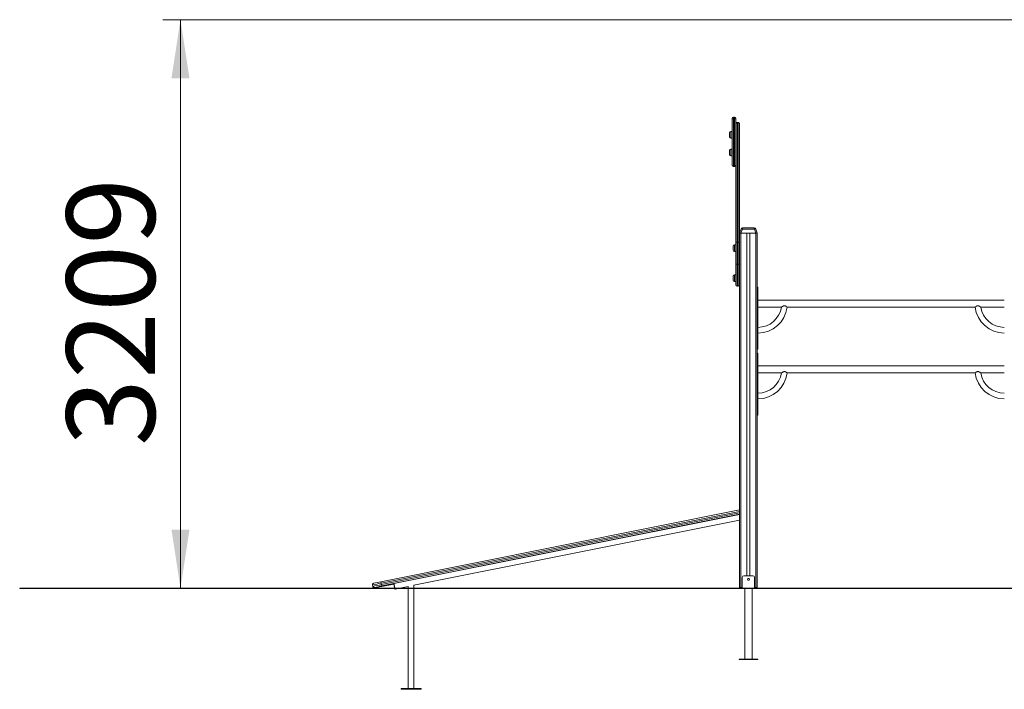
# Model space of a CAD drawing. Units: millimetres. Extents: x 14 to 172, y 39 to 234.
# Drawn here: x 31 to 86, y 196 to 234 of the extents above; entities that cross this region are included whole.
import ezdxf

# ---------------------------------------------------------------- set-up
doc = ezdxf.new("R2010")
doc.units = ezdxf.units.MM
doc.styles.add('SLDTEXTSTYLE0', font='TXT', dxfattribs={"width": 0.663})
doc.dimstyles.new('SLDDIMSTYLE0', dxfattribs={"dimtxt": 5, "dimasz": 3.302, "dimexe": 0, "dimexo": 0.0625, "dimgap": 1.25, "dimtad": 2, "dimlfac": 100, "dimrnd": 1e-09, "dimzin": 12, "dimdsep": 46, "dimtxsty": 'SLDTEXTSTYLE0', "dimsah": 1, "dimcen": 0.09, "dimadec": 0, "dimazin": 0, "dimtfac": 1, "dimtofl": 0, "dimtmove": 0, "dimatfit": 3, "dimfxl": 0, "dimfrac": 2, "dimtolj": 1, "dimtzin": 12, "dimarcsym": 0})

# ---------------------------------------------------------------- blocks, each defined once
blk = doc.blocks.new('*D1')
at = {"color": 7, "linetype": 'Continuous', "lineweight": 0}
for p, q in [((122.526, 233.995), (38.644, 233.995)), ((39.644, 233.995), (39.644, 201.905))]:
    blk.add_line(p, q, dxfattribs=at)
for points in [[(39.644, 233.995), (39.136, 230.693), (40.152, 230.693)], [(39.644, 201.905), (40.152, 205.207), (39.136, 205.207)]]:
    blk.add_solid(points, dxfattribs=at)
at = {"color": 7, "linetype": 'Continuous', "lineweight": 0, "insert": (33.199, 209.929), "char_height": 5, "attachment_point": 1, "rotation": 90, "style": 'SLDTEXTSTYLE0'}
blk.add_mtext('3209', dxfattribs=at)

msp = doc.modelspace()

# ---------------------------------------------------------------- linework, layer by layer
at = {"color": 7, "linetype": 'Continuous', "lineweight": 15}
for p, q in [((70.81647, 228.39457), (70.81647, 228.41518)), ((70.81647, 225.7997), (70.81647, 228.39457)), ((70.89647, 228.49518), (70.89647, 228.39211)), ((70.89647, 228.49518), (70.94647, 228.49518)), ((70.94647, 228.39211), (70.89647, 228.39211)), ((70.89647, 228.39211), (70.89647, 225.73403)), ((70.94647, 228.39211), (70.94647, 228.49518)), ((70.94647, 225.73403), (70.94647, 228.39211)), ((71.02647, 228.41518), (71.02647, 228.39457)), ((71.02647, 228.39457), (71.02647, 227.97129)), ((71.10647, 228.19499), (71.10647, 221.44518)), ((71.15647, 228.19499), (71.10647, 228.19499)), ((71.15647, 221.44518), (71.15647, 228.19499)), ((70.66647, 227.49518), (70.66647, 227.60518)), ((70.81647, 227.68518), (70.74647, 227.68518)), ((71.02647, 221.44518), (71.02647, 227.97129)), ((71.23647, 228.1147), (71.23647, 221.44518)), ((70.66647, 227.38518), (70.66647, 227.49518)), ((70.74647, 227.30518), (70.81647, 227.30518)), ((70.66647, 226.49518), (70.66647, 226.60518)), ((70.66647, 226.38518), (70.66647, 226.49518)), ((70.81647, 226.68518), (70.74647, 226.68518)), ((70.74647, 226.30518), (70.81647, 226.30518)), ((70.81647, 225.79612), (70.81647, 225.7997)), ((70.89647, 225.73403), (70.94647, 225.73403)), ((70.89647, 225.71612), (70.94647, 225.71612)), ((71.23647, 221.94518), (71.32171, 222.17938)), ((71.39689, 222.17938), (71.31165, 221.94518)), ((72.07605, 222.17938), (71.39689, 222.17938)), ((71.41568, 222.24518), (72.05726, 222.24518)), ((72.16129, 221.94518), (72.07605, 222.17938)), ((72.15123, 222.17938), (72.23647, 221.94518)), ((71.02647, 220.19518), (71.02647, 221.44518)), ((71.10647, 221.44518), (71.02647, 221.44518)), ((71.10647, 221.44518), (71.10647, 220.19518)), ((71.10647, 221.44518), (71.15647, 221.44518)), ((71.15647, 220.19518), (71.15647, 221.44518)), ((71.23647, 221.44518), (71.15647, 221.44518)), ((71.31165, 221.94518), (71.23647, 221.94518)), ((71.23647, 221.44518), (71.23647, 220.19518)), ((71.31165, 221.94518), (72.16129, 221.94518)), ((71.31647, 221.94518), (71.31647, 201.94518)), ((71.31647, 221.94518), (71.65647, 221.94518)), ((71.65647, 221.94518), (71.65647, 202.60518)), ((71.81647, 221.94518), (71.81647, 202.60518)), ((71.81647, 221.94518), (72.15647, 221.94518)), ((72.15647, 221.94518), (72.15647, 201.94518)), ((72.23647, 221.94518), (72.16129, 221.94518)), ((72.23647, 221.94518), (72.23647, 201.94518)), ((70.87647, 221.10525), (70.87647, 221.21525)), ((70.87647, 220.99525), (70.87647, 221.10525)), ((71.02647, 221.29525), (70.95647, 221.29525)), ((70.95647, 220.91525), (71.02647, 220.91525)), ((71.02647, 220.19518), (71.10647, 220.19518)), ((71.02647, 219.02518), (71.02647, 220.19518)), ((71.15647, 220.19518), (71.10647, 220.19518)), ((71.10647, 220.19518), (71.10647, 218.94518)), ((71.15647, 218.94518), (71.15647, 220.19518)), ((71.15647, 220.19518), (71.23647, 220.19518)), ((71.23647, 220.19518), (71.23647, 219.02518)), ((70.87647, 219.40525), (70.87647, 219.51525)), ((70.87647, 219.29525), (70.87647, 219.40525)), ((71.02647, 219.59525), (70.95647, 219.59525)), ((70.95647, 219.21525), (71.02647, 219.21525)), ((71.10647, 218.94518), (71.15647, 218.94518)), ((71.23647, 219.02518), (71.23647, 201.94518)), ((72.23647, 218.89264), (72.27647, 218.89264)), ((72.27647, 218.79264), (72.23647, 218.79264)), ((72.27647, 218.89264), (72.27647, 218.79264)), ((72.27647, 215.49264), (72.27647, 218.79264)), ((86.19647, 218.16764), (72.27647, 218.16764)), ((72.27647, 217.76764), (73.60146, 217.76764)), ((73.92427, 217.76764), (84.54856, 217.76764)), ((84.87148, 217.76764), (86.19647, 217.76764)), ((72.23647, 215.49264), (72.27647, 215.49264)), ((72.27647, 215.39264), (72.23647, 215.39264)), ((72.27647, 215.49264), (72.27647, 215.39264)), ((72.23647, 215.17755), (72.27647, 215.17755)), ((72.27647, 215.07755), (72.23647, 215.07755)), ((72.27647, 215.17755), (72.27647, 215.07755)), ((72.27647, 211.77755), (72.27647, 215.07755)), ((86.19647, 214.45255), (72.27647, 214.45255)), ((72.27647, 214.05255), (73.60146, 214.05255)), ((73.92427, 214.05255), (84.54856, 214.05255)), ((84.87148, 214.05255), (86.19647, 214.05255)), ((72.23647, 211.77755), (72.27647, 211.77755)), ((72.27647, 211.67755), (72.23647, 211.67755)), ((72.27647, 211.77755), (72.27647, 211.67755)), ((50.96738, 202.26485), (71.23647, 206.31867)), ((71.23647, 206.07187), (51.70509, 202.1656)), ((52.8379, 202.06582), (71.23647, 205.74554)), ((71.48647, 202.60518), (71.98647, 202.60518)), ((50.49317, 202.08638), (50.50886, 202.00793)), ((50.51355, 201.98449), (50.50886, 202.00793)), ((50.98299, 202.18678), (50.99868, 202.10834)), ((51.01444, 202.02952), (50.99868, 202.10834)), ((51.01992, 202.00214), (51.70037, 202.13823)), ((51.70509, 202.1656), (51.69529, 202.16364)), ((52.03468, 201.90518), (52.5179, 202.00182)), ((52.5179, 202.00182), (52.5179, 201.90518)), ((52.8379, 201.90518), (52.8379, 202.06582)), ((71.38647, 201.90518), (71.38647, 202.50518)), ((72.08647, 201.90518), (72.08647, 202.50518)), ((30.55827, 201.90518), (30.55827, 201.89518)), ((30.55827, 201.90518), (50.55827, 201.90518)), ((30.55827, 201.89518), (50.55827, 201.89518)), ((50.55827, 201.90518), (50.55827, 201.89518)), ((50.55827, 201.90518), (152.36647, 201.90518)), ((50.55827, 201.89518), (152.36647, 201.89518)), ((50.60299, 201.94518), (50.60768, 201.92174)), ((51.75804, 201.84985), (51.76785, 201.85181)), ((51.76785, 201.85181), (51.98468, 201.89518)), ((52.5179, 201.89518), (52.5179, 196.23699)), ((52.8379, 196.23699), (52.8379, 201.89518)), ((71.23647, 201.94518), (71.31647, 201.94518)), ((71.31647, 201.94518), (71.38647, 201.94518)), ((71.52647, 201.89518), (71.52647, 197.90518)), ((71.94647, 197.90518), (71.94647, 201.89518)), ((72.08647, 201.94518), (72.15647, 201.94518)), ((72.15647, 201.94518), (72.23647, 201.94518)), ((71.21147, 197.90518), (71.21147, 197.87518)), ((72.26147, 197.90518), (71.21147, 197.90518)), ((72.26147, 197.87518), (71.21147, 197.87518)), ((72.26147, 197.87518), (72.26147, 197.90518)), ((52.1079, 196.23699), (52.1079, 196.19699)), ((52.3579, 196.23699), (52.1079, 196.23699)), ((52.3579, 196.19699), (52.1079, 196.19699)), ((52.3579, 196.23699), (52.3579, 196.19699)), ((52.9979, 196.23699), (52.3579, 196.23699)), ((52.9979, 196.19699), (52.3579, 196.19699)), ((52.9979, 196.23699), (52.9979, 196.19699)), ((53.2479, 196.23699), (52.9979, 196.23699)), ((53.2479, 196.19699), (52.9979, 196.19699)), ((53.2479, 196.19699), (53.2479, 196.23699))]:
    msp.add_line(p, q, dxfattribs=at)
at = {"color": 8, "linetype": 'Continuous', "lineweight": 15}
for p, q in [((70.74647, 227.68518), (70.74647, 227.49518)), ((70.74647, 227.49518), (70.74647, 227.30518)), ((70.74647, 226.68518), (70.74647, 226.49518)), ((70.74647, 226.49518), (70.74647, 226.30518)), ((70.89647, 225.73403), (70.89647, 225.71612)), ((70.94647, 225.71612), (70.94647, 225.73403)), ((70.95647, 221.29525), (70.95647, 221.10525)), ((70.95647, 221.10525), (70.95647, 220.91525)), ((70.95647, 219.59525), (70.95647, 219.40525)), ((70.95647, 219.40525), (70.95647, 219.21525)), ((71.23647, 206.23748), (50.98299, 202.18678)), ((50.99868, 202.10834), (71.23647, 206.15589)), ((71.23647, 206.07392), (51.01444, 202.02952))]:
    msp.add_line(p, q, dxfattribs=at)
at = {"color": 7, "linetype": 'Continuous', "lineweight": 15, "flags": 128}
for points in [[(70.89647, 225.73403), (70.88086, 225.73529), (70.86586, 225.73903), (70.85202, 225.7451), (70.8399, 225.75326), (70.82995, 225.76322), (70.82256, 225.77457), (70.81801, 225.78689), (70.81647, 225.7997)], [(71.02647, 225.7997), (71.02493, 225.78689), (71.02038, 225.77457), (71.01299, 225.76322), (71.00304, 225.75326), (70.99092, 225.7451), (70.97708, 225.73903), (70.96208, 225.73529), (70.94647, 225.73403)], [(71.32171, 222.17938), (71.32455, 222.18333), (71.32977, 222.18624), (71.3372, 222.18803), (71.34659, 222.18863), (71.35764, 222.18803), (71.36998, 222.18624), (71.38321, 222.18333), (71.39689, 222.17938)], [(72.07605, 222.17938), (72.08973, 222.18333), (72.10296, 222.18624), (72.1153, 222.18803), (72.12635, 222.18863), (72.13574, 222.18803), (72.14317, 222.18624), (72.14839, 222.18333), (72.15123, 222.17938)], [(50.49293, 202.1165), (50.49162, 202.10198), (50.49317, 202.08638)], [(50.51355, 201.98449), (50.51812, 201.96949), (50.52528, 201.95604)], [(50.98299, 202.18678), (50.97993, 202.20208), (50.97699, 202.21677), (50.97429, 202.2303), (50.97192, 202.24214), (50.96998, 202.25184), (50.96854, 202.25902), (50.96767, 202.26342), (50.96738, 202.26485)], [(51.74697, 201.90518), (51.74623, 201.90892), (51.74235, 201.9283), (51.73813, 201.94942), (51.73365, 201.97183), (51.72901, 201.99502), (51.72432, 202.01847), (51.71968, 202.04165), (51.7152, 202.06406), (51.71097, 202.08519), (51.7071, 202.10456), (51.70366, 202.12175), (51.70074, 202.13637), (51.69839, 202.1481), (51.69668, 202.15667), (51.69563, 202.16188), (51.69529, 202.16364)], [(51.70509, 202.1656), (51.70544, 202.16384), (51.70649, 202.15863), (51.7082, 202.15006), (51.71054, 202.13833), (51.71347, 202.12371), (51.71691, 202.10652), (51.72078, 202.08715), (51.72501, 202.06602), (51.72949, 202.04362), (51.73412, 202.02043), (51.73882, 201.99698), (51.74345, 201.97379), (51.74793, 201.95138), (51.75216, 201.93026), (51.75603, 201.91088), (51.75717, 201.90518)], [(51.75717, 201.90518), (51.75603, 201.91088), (51.75216, 201.93026), (51.74793, 201.95138), (51.74345, 201.97379), (51.73882, 201.99698), (51.73412, 202.02043), (51.72949, 202.04362), (51.72501, 202.06602), (51.72078, 202.08715), (51.71691, 202.10652), (51.71347, 202.12371), (51.71054, 202.13833), (51.7082, 202.15006), (51.70649, 202.15863), (51.70544, 202.16384), (51.70509, 202.1656)], [(51.75804, 201.84985), (51.75769, 201.8516), (51.75665, 201.85682), (51.75493, 201.86539), (51.75259, 201.87711), (51.74966, 201.89173), (51.74898, 201.89518)], [(51.75918, 201.89518), (51.75947, 201.89369), (51.7624, 201.87907), (51.76474, 201.86735), (51.76645, 201.85878), (51.7675, 201.85356), (51.76785, 201.85181)], [(51.76785, 201.85181), (51.7675, 201.85356), (51.76645, 201.85878), (51.76474, 201.86735), (51.7624, 201.87907), (51.75947, 201.89369), (51.75918, 201.89518)]]:
    msp.add_lwpolyline(points, dxfattribs=at)
at = {"color": 8, "linetype": 'Continuous', "lineweight": 15, "flags": 128}
for points in [[(50.60557, 201.94592), (50.60472, 201.94571), (50.60299, 201.94518)], [(50.60768, 201.92174), (50.60948, 201.92191), (50.61249, 201.92239)]]:
    msp.add_lwpolyline(points, dxfattribs=at)
at = {"color": 7, "linetype": 'Continuous', "lineweight": 15}
msp.add_circle((71.73647, 202.40518), 0.055, dxfattribs=at)
for centre, radius, start, end in [((70.89647, 228.41518), 0.08, 90, 180), ((70.8765, 229.04657), 0.65477, 264.739449, 271.747474), ((70.94647, 228.41518), 0.08, 0, 90), ((70.96644, 229.04657), 0.65477, 268.252526, 275.260551), ((70.74647, 227.60518), 0.08, 90, 180), ((70.74647, 227.38518), 0.08, 180, 270), ((70.74647, 226.60518), 0.08, 90, 180), ((70.74647, 226.38518), 0.08, 180, 270), ((70.89647, 225.79612), 0.08, 180, 270), ((70.94647, 225.79612), 0.08, 270, 0), ((71.41568, 222.14518), 0.1, 90, 160), ((72.05726, 222.14518), 0.1, 20, 90), ((70.95647, 221.21525), 0.08, 90, 180), ((70.95647, 220.99525), 0.08, 180, 270), ((70.95647, 219.51525), 0.08, 90, 180), ((70.95647, 219.29525), 0.08, 180, 270), ((71.10647, 219.02518), 0.08, 180, 270), ((71.15647, 219.02518), 0.08, 270, 0), ((72.27647, 217.96764), 1.34, 270, 351.425804), ((72.27647, 217.96764), 1.66, 270, 353.084024), ((86.19647, 217.96764), 1.66, 186.912032, 270), ((86.19647, 217.96764), 1.34, 188.573935, 270), ((72.27647, 214.25255), 1.34, 270, 351.425804), ((72.27647, 214.25255), 1.66, 270, 353.084024), ((86.19647, 214.25255), 1.66, 186.912032, 270), ((86.19647, 214.25255), 1.34, 188.573935, 270), ((71.48647, 202.50518), 0.1, 90, 180), ((71.98647, 202.50518), 0.1, 0, 90), ((55.98764, 176.52611), 26.14415, 101.035959, 102.131755), ((56.00641, 176.4326), 26.15953, 101.036281, 102.131433), ((50.58731, 202.02363), 0.08, 191.312521, 281.308934), ((56.57495, 173.77752), 29.03399, 101.135977, 101.955708), ((56.3475, 174.90244), 27.64633, 101.122247, 101.987166), ((45.21263, 230.5907), 29.17243, 280.66704, 281.482447)]:
    msp.add_arc(centre, radius, start, end, dxfattribs=at)
at = {"color": 8, "linetype": 'Continuous', "lineweight": 15}
msp.add_arc((50.59199, 202.00018), 0.07999, 213.491963, 281.311279, dxfattribs=at)
at = {"color": 7, "linetype": 'Continuous', "lineweight": 15}
for centre, start_param, end_param in [((71.41568, 222.14518), 0, 1.22173048), ((72.05726, 222.14518), 5.06145483, 6.28318531)]:
    msp.add_ellipse(centre, major_axis=(0, 0.1), ratio=0.2, start_param=start_param, end_param=end_param, dxfattribs=at)
for points, knots in [([(71.10647, 228.19499), (71.10139, 228.1947), (71.08947, 228.19403), (71.07048, 228.18749), (71.0502, 228.17381), (71.03577, 228.15472), (71.02804, 228.13397), (71.02647, 228.12127), (71.02647, 228.11476), (71.02647, 228.1147)], [0, 0, 0, 0, 0.11725014, 0.27549222, 0.46007593, 0.68827032, 0.83951836, 0.99859094, 1, 1, 1, 1]), ([(71.23647, 228.1147), (71.23647, 228.11476), (71.23647, 228.12127), (71.2349, 228.13397), (71.22717, 228.15472), (71.21275, 228.17381), (71.19246, 228.18749), (71.17347, 228.19403), (71.16154, 228.1947), (71.15647, 228.19499)], [0, 0, 0, 0, 0.00140905, 0.16048029, 0.31172705, 0.53989812, 0.72451011, 0.88275085, 1, 1, 1, 1]), ([(73.6017, 217.76781), (73.60163, 217.76776), (73.60112, 217.7674), (73.60314, 217.76883), (73.60908, 217.77301), (73.62186, 217.78192), (73.64109, 217.79485), (73.66193, 217.80816), (73.68586, 217.82207), (73.70911, 217.83348), (73.73082, 217.84146), (73.7541, 217.84729), (73.78361, 217.84868), (73.81326, 217.84136), (73.83729, 217.83072), (73.85693, 217.81948), (73.87479, 217.80751), (73.89144, 217.79512), (73.90622, 217.78322), (73.91696, 217.77412), (73.92332, 217.76857), (73.92393, 217.76804), (73.92423, 217.76777)], [0, 0, 0, 0, 0.0067807, 0.04388902, 0.08207744, 0.15756023, 0.21537361, 0.274834, 0.33434183, 0.39520417, 0.43192112, 0.46934594, 0.53198409, 0.59459457, 0.64064633, 0.68796492, 0.7362245, 0.78544996, 0.84291167, 0.90256102, 0.95223463, 1, 1, 1, 1]), ([(84.54887, 217.76791), (84.54889, 217.76793), (84.54896, 217.76799), (84.55253, 217.77112), (84.55885, 217.77656), (84.56789, 217.78414), (84.57972, 217.79368), (84.59501, 217.80526), (84.61388, 217.81822), (84.63405, 217.82991), (84.65392, 217.83879), (84.67647, 217.84599), (84.70566, 217.84916), (84.73646, 217.84363), (84.76276, 217.83393), (84.78765, 217.82178), (84.81266, 217.8072), (84.83392, 217.79348), (84.84985, 217.78272), (84.8603, 217.77549), (84.86727, 217.77061), (84.87102, 217.76796), (84.87114, 217.76788), (84.8712, 217.76784)], [0, 0, 0, 0, 0.03041445, 0.07449662, 0.11615686, 0.15881591, 0.20495208, 0.25207178, 0.3060757, 0.36147212, 0.39812734, 0.43558897, 0.4978792, 0.56009508, 0.60998008, 0.66118941, 0.72843303, 0.79762089, 0.84465735, 0.89282696, 0.93143818, 0.97110416, 1, 1, 1, 1]), ([(73.6017, 214.05272), (73.60162, 214.05267), (73.60113, 214.05231), (73.60314, 214.05375), (73.60908, 214.05792), (73.62186, 214.06683), (73.64109, 214.07976), (73.66193, 214.09307), (73.68586, 214.10699), (73.70911, 214.11839), (73.73082, 214.12637), (73.7541, 214.1322), (73.78361, 214.13359), (73.81326, 214.12627), (73.83729, 214.11563), (73.85693, 214.10439), (73.87479, 214.09242), (73.89144, 214.08003), (73.90622, 214.06813), (73.91696, 214.05903), (73.92332, 214.05348), (73.92393, 214.05295), (73.92422, 214.05269)], [0, 0, 0, 0, 0.006679008, 0.043793628, 0.08198935, 0.157485524, 0.215308743, 0.274780017, 0.334298257, 0.395171392, 0.431894851, 0.469326306, 0.531975575, 0.594597251, 0.640657168, 0.68798305, 0.736251899, 0.785486275, 0.842958387, 0.902618562, 0.952300442, 1, 1, 1, 1]), ([(84.54887, 214.05282), (84.54889, 214.05284), (84.54896, 214.0529), (84.55253, 214.05603), (84.55885, 214.06148), (84.56789, 214.06905), (84.57972, 214.07859), (84.59501, 214.09017), (84.61388, 214.10313), (84.63405, 214.11482), (84.65392, 214.1237), (84.67647, 214.1309), (84.70566, 214.13407), (84.73646, 214.12854), (84.76276, 214.11884), (84.78765, 214.10669), (84.81266, 214.09211), (84.83391, 214.07839), (84.84985, 214.06763), (84.8603, 214.06041), (84.86727, 214.05552), (84.87102, 214.05287), (84.87114, 214.05279), (84.8712, 214.05275)], [0, 0, 0, 0, 0.03050466, 0.07458299, 0.11623937, 0.15889522, 0.20502741, 0.25214421, 0.30614213, 0.36153364, 0.3981857, 0.43564416, 0.49792897, 0.56013912, 0.61002031, 0.66122532, 0.72846286, 0.79764546, 0.84467765, 0.89284263, 0.93145052, 0.97111362, 1, 1, 1, 1]), ([(50.55803, 202.18119), (50.55751, 202.18107), (50.5555, 202.18062), (50.55346, 202.18011), (50.55025, 202.17924), (50.54701, 202.17827), (50.54246, 202.17666), (50.53654, 202.17411), (50.52927, 202.17017), (50.52098, 202.16434), (50.51255, 202.15648), (50.50457, 202.14643), (50.49812, 202.13442), (50.49417, 202.12412), (50.49339, 202.11787), (50.4932, 202.11641)], [0, 0, 0, 0, 0.05605514, 0.21493982, 0.2918212, 0.35101829, 0.39588517, 0.44544435, 0.50845282, 0.58201627, 0.66910826, 0.76117024, 0.86202685, 0.96776931, 1, 1, 1, 1]), ([(50.52534, 201.95607), (50.52786, 201.95258), (50.5329, 201.94557), (50.54237, 201.93705), (50.55246, 201.9303), (50.56265, 201.92549), (50.57243, 201.9224), (50.58127, 201.92075), (50.58866, 201.92015), (50.59437, 201.92015), (50.5984, 201.92038), (50.60139, 201.92067), (50.60397, 201.92099), (50.6067, 201.92138), (50.60875, 201.92173), (50.61001, 201.92194)], [0, 0, 0, 0, 0.093666468, 0.187802321, 0.275926552, 0.357854083, 0.433008581, 0.500019644, 0.556043698, 0.60086843, 0.642481822, 0.688432521, 0.751468945, 0.846923391, 1, 1, 1, 1])]:
    msp.add_open_spline(points, degree=3, knots=knots, dxfattribs=at)

# ---------------------------------------------------------------- dimensions: what is measured, and where the dimension line sits
at = {"color": 7, "linetype": 'Continuous', "lineweight": 0}
dim = msp.add_linear_dim(base=(39.64401, 201.90518), p1=(122.52647, 233.99518), p2=(30.55827, 201.90518), angle=90, dimstyle='SLDDIMSTYLE0', dxfattribs=at)
dim.commit()
dim.dimension.update_dxf_attribs({"geometry": '*D1', "text_midpoint": (39.64401, 217.31723), "dimtype": 160})

doc.saveas('drawing.dxf')
